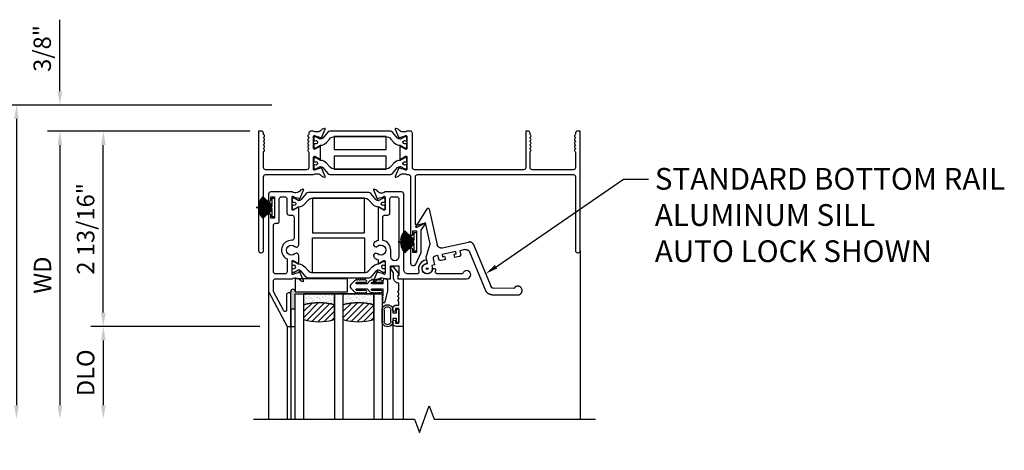
# Model space of a CAD drawing. Units: inches. Extents: x 0 to 166, y 0 to 105.
# Drawn here: x 55 to 69, y 94 to 100 of the extents above; entities that cross this region are included whole.
import ezdxf
from ezdxf import colors
from ezdxf.entities.mleader import LeaderData, LeaderLine
from ezdxf.math import Vec2, Vec3

# ---------------------------------------------------------------- set-up
doc = ezdxf.new("R2010")
doc.units = ezdxf.units.IN
doc.header["$MEASUREMENT"] = 0
doc.layers.get('0').update_dxf_attribs({"color": 4})
doc.layers.add('DIME', color=2, linetype='Continuous')
doc.layers.add('TEXT', color=3, linetype='Continuous')
doc.styles.get("Standard").update_dxf_attribs({"font": 'arial.ttf'})
doc.dimstyles.new('EXT_ON-OFF', dxfattribs={"dimscale": 2, "dimtxt": 0.125, "dimasz": 0.1, "dimexe": 0.09, "dimexo": 0.0625, "dimgap": 0.0625, "dimtad": 1, "dimdec": 5, "dimzin": 0, "dimdsep": 46, "dimlunit": 5, "dimtxsty": 'Standard', "dimcen": 0, "dimse2": 1, "dimclrd": 256, "dimadec": 0, "dimazin": 0, "dimtfac": 1, "dimtdec": 5, "dimtofl": 0, "dimtmove": 0, "dimatfit": 0, "dimfxl": 0, "dimfrac": 2, "dimtolj": 1, "dimtzin": 0, "dimarcsym": 0})
doc.dimstyles.new('EXT_ON-ON', dxfattribs={"dimscale": 2, "dimtxt": 0.125, "dimasz": 0.1, "dimexe": 0.09, "dimexo": 0.0625, "dimgap": 0.0625, "dimtad": 1, "dimdec": 5, "dimzin": 0, "dimdsep": 46, "dimlunit": 5, "dimtxsty": 'Standard', "dimcen": 0, "dimclrd": 256, "dimadec": 0, "dimazin": 0, "dimtfac": 1, "dimtdec": 5, "dimtofl": 0, "dimtmove": 0, "dimatfit": 0, "dimfxl": 0, "dimfrac": 2, "dimtolj": 1, "dimtzin": 0, "dimarcsym": 0})

# ---------------------------------------------------------------- blocks, each defined once
blk = doc.blocks.new('20-7190')
for p, q in [((-0.053, -0.057), (-0.158, -0.168)), ((-0.157, -0.169), (-0.053, -0.059)), ((-0.052, -0.059), (-0.154, -0.172)), ((-0.153, -0.173), (-0.051, -0.059)), ((-0.05, -0.059), (-0.149, -0.176)), ((-0.148, -0.177), (-0.048, -0.059)), ((-0.144, -0.181), (-0.046, -0.059)), ((-0.047, -0.059), (-0.144, -0.18)), ((-0.045, -0.059), (-0.14, -0.184)), ((-0.139, -0.184), (-0.044, -0.059)), ((-0.023, -0.032), (-0.135, -0.187)), ((-0.134, -0.188), (-0.022, -0.032)), ((-0.022, -0.032), (-0.13, -0.191)), ((-0.129, -0.191), (-0.021, -0.033)), ((-0.021, -0.033), (-0.125, -0.194)), ((-0.124, -0.195), (-0.02, -0.034)), ((-0.02, -0.034), (-0.12, -0.197)), ((-0.119, -0.198), (-0.02, -0.034)), ((-0.02, -0.034), (-0.115, -0.2)), ((-0.114, -0.201), (-0.019, -0.035)), ((-0.019, -0.035), (-0.11, -0.203)), ((-0.109, -0.204), (-0.018, -0.035)), ((-0.018, -0.035), (-0.104, -0.206)), ((-0.103, -0.206), (-0.017, -0.035)), ((-0.017, -0.035), (-0.099, -0.209)), ((-0.098, -0.209), (-0.016, -0.036)), ((-0.016, -0.036), (-0.094, -0.211)), ((-0.093, -0.212), (-0.015, -0.036)), ((-0.015, -0.036), (-0.088, -0.213)), ((-0.087, -0.214), (-0.014, -0.037)), ((-0.014, -0.037), (-0.082, -0.216)), ((-0.082, -0.216), (-0.013, -0.037)), ((-0.013, -0.037), (-0.077, -0.218)), ((-0.076, -0.218), (-0.012, -0.037)), ((-0.012, -0.037), (-0.071, -0.22)), ((-0.07, -0.22), (-0.011, -0.038)), ((-0.011, -0.038), (-0.065, -0.221)), ((-0.064, -0.222), (-0.01, -0.038)), ((-0.01, -0.038), (-0.06, -0.223)), ((-0.059, -0.223), (-0.009, -0.038)), ((-0.009, -0.038), (-0.054, -0.225)), ((-0.053, -0.225), (-0.008, -0.038)), ((-0.053, -0.059), (-0.053, -0.059)), ((-0.052, -0.059), (-0.053, -0.059)), ((-0.05, -0.059), (-0.051, -0.059)), ((-0.008, -0.038), (-0.048, -0.226)), ((-0.047, -0.059), (-0.048, -0.059)), ((-0.047, -0.226), (-0.007, -0.039)), ((-0.045, -0.059), (-0.046, -0.059)), ((-0.043, -0.059), (-0.044, -0.059)), ((-0.043, -0.031), (-0.043, -0.047)), ((-0.024, -0.031), (-0.043, -0.057)), ((-0.043, -0.056), (-0.024, -0.031)), ((-0.025, -0.031), (-0.043, -0.054)), ((-0.026, -0.031), (-0.043, -0.052)), ((-0.043, -0.053), (-0.025, -0.031)), ((-0.027, -0.031), (-0.043, -0.049)), ((-0.043, -0.05), (-0.026, -0.031)), ((-0.029, -0.031), (-0.043, -0.031)), ((-0.029, -0.031), (-0.043, -0.047)), ((-0.043, -0.048), (-0.028, -0.031)), ((-0.043, -0.059), (-0.023, -0.032)), ((-0.043, -0.048), (-0.043, -0.049)), ((-0.043, -0.05), (-0.043, -0.052)), ((-0.043, -0.053), (-0.043, -0.054)), ((-0.043, -0.056), (-0.043, -0.057)), ((-0.043, -0.059), (-0.043, -0.059)), ((-0.007, -0.039), (-0.042, -0.227)), ((-0.041, -0.227), (-0.006, -0.039)), ((-0.006, -0.039), (-0.036, -0.228)), ((-0.035, -0.228), (-0.005, -0.039)), ((-0.005, -0.039), (-0.03, -0.229)), ((-0.029, -0.229), (-0.004, -0.039)), ((-0.027, -0.031), (-0.028, -0.031)), ((-0.026, -0.031), (-0.026, -0.031)), ((-0.025, -0.031), (-0.025, -0.031)), ((-0.004, -0.039), (-0.024, -0.23)), ((-0.023, -0.23), (-0.003, -0.039)), ((-0.003, -0.039), (-0.018, -0.23)), ((-0.017, -0.23), (-0.002, -0.039)), ((-0.002, -0.039), (-0.012, -0.231)), ((-0.011, -0.231), (-0.001, -0.039)), ((-0.001, -0.039), (-0.006, -0.231)), ((-0.005, -0.231), (0, -0.039)), ((0, -0.039), (0, -0.261)), ((0, -0.231), (0, -0.039)), ((0, -0.039), (0.005, -0.231)), ((0.006, -0.231), (0.001, -0.039)), ((0.001, -0.039), (0.011, -0.231)), ((0.012, -0.231), (0.002, -0.039)), ((0.002, -0.039), (0.017, -0.23)), ((0.018, -0.23), (0.003, -0.039)), ((0.003, -0.039), (0.023, -0.23)), ((0.024, -0.23), (0.004, -0.039)), ((0.004, -0.039), (0.029, -0.229)), ((0.03, -0.229), (0.005, -0.039)), ((0.005, -0.039), (0.035, -0.228)), ((0.036, -0.228), (0.006, -0.039)), ((0.006, -0.039), (0.041, -0.227)), ((0.042, -0.227), (0.007, -0.039)), ((0.007, -0.039), (0.047, -0.226)), ((0.048, -0.226), (0.008, -0.038)), ((0.008, -0.038), (0.053, -0.225)), ((0.054, -0.225), (0.009, -0.038)), ((0.009, -0.038), (0.059, -0.223)), ((0.06, -0.223), (0.01, -0.038)), ((0.01, -0.038), (0.064, -0.222)), ((0.065, -0.221), (0.011, -0.038)), ((0.011, -0.038), (0.07, -0.22)), ((0.071, -0.22), (0.012, -0.037)), ((0.012, -0.037), (0.076, -0.218)), ((0.077, -0.218), (0.013, -0.037)), ((0.013, -0.037), (0.082, -0.216)), ((0.082, -0.216), (0.014, -0.037)), ((0.014, -0.037), (0.087, -0.214)), ((0.088, -0.213), (0.015, -0.036)), ((0.015, -0.036), (0.093, -0.212)), ((0.094, -0.211), (0.016, -0.036)), ((0.016, -0.036), (0.098, -0.209)), ((0.099, -0.209), (0.017, -0.035)), ((0.017, -0.035), (0.103, -0.206)), ((0.104, -0.206), (0.018, -0.035)), ((0.018, -0.035), (0.109, -0.204)), ((0.11, -0.203), (0.019, -0.035)), ((0.019, -0.035), (0.114, -0.201)), ((0.115, -0.2), (0.02, -0.034)), ((0.02, -0.034), (0.119, -0.198)), ((0.12, -0.197), (0.02, -0.034)), ((0.02, -0.034), (0.124, -0.195)), ((0.125, -0.194), (0.021, -0.033)), ((0.021, -0.033), (0.129, -0.191)), ((0.13, -0.191), (0.022, -0.032)), ((0.022, -0.032), (0.134, -0.188)), ((0.135, -0.187), (0.023, -0.032)), ((0.023, -0.032), (0.043, -0.058)), ((0.043, -0.056), (0.024, -0.031)), ((0.024, -0.031), (0.043, -0.055)), ((0.043, -0.053), (0.025, -0.031)), ((0.025, -0.031), (0.025, -0.031)), ((0.025, -0.031), (0.043, -0.052)), ((0.043, -0.05), (0.026, -0.031)), ((0.026, -0.031), (0.026, -0.031)), ((0.026, -0.031), (0.043, -0.049)), ((0.043, -0.048), (0.027, -0.031)), ((0.028, -0.031), (0.027, -0.031)), ((0.028, -0.031), (0.043, -0.047)), ((0.043, -0.031), (0.029, -0.031)), ((0.043, -0.045), (0.029, -0.031)), ((0.043, -0.031), (0.043, -0.045)), ((0.043, -0.047), (0.043, -0.048)), ((0.043, -0.049), (0.043, -0.05)), ((0.043, -0.052), (0.043, -0.053)), ((0.043, -0.055), (0.043, -0.056)), ((0.043, -0.058), (0.043, -0.059)), ((0.043, -0.059), (0.044, -0.059)), ((0.044, -0.059), (0.139, -0.184)), ((0.045, -0.059), (0.046, -0.059)), ((0.14, -0.184), (0.045, -0.059)), ((0.046, -0.059), (0.144, -0.181)), ((0.047, -0.059), (0.048, -0.059)), ((0.144, -0.18), (0.047, -0.059)), ((0.048, -0.059), (0.148, -0.177)), ((0.05, -0.059), (0.051, -0.059)), ((0.149, -0.176), (0.05, -0.059)), ((0.051, -0.059), (0.153, -0.173)), ((0.052, -0.059), (0.053, -0.059)), ((0.154, -0.172), (0.052, -0.059)), ((0.158, -0.168), (0.053, -0.056)), ((0.053, -0.059), (0.053, -0.058)), ((0.053, -0.058), (0.157, -0.169)), ((-0.158, -0.168), (-0.157, -0.169)), ((-0.154, -0.172), (-0.153, -0.173)), ((-0.149, -0.176), (-0.148, -0.177)), ((-0.144, -0.18), (-0.144, -0.181)), ((-0.14, -0.184), (-0.139, -0.184)), ((-0.135, -0.187), (-0.134, -0.188)), ((-0.13, -0.191), (-0.129, -0.191)), ((-0.125, -0.194), (-0.124, -0.195)), ((-0.12, -0.197), (-0.119, -0.198)), ((-0.115, -0.2), (-0.114, -0.201)), ((-0.11, -0.203), (-0.109, -0.204)), ((-0.104, -0.206), (-0.103, -0.206)), ((-0.099, -0.209), (-0.098, -0.209)), ((-0.094, -0.211), (-0.093, -0.212)), ((-0.088, -0.213), (-0.087, -0.214)), ((-0.082, -0.216), (-0.082, -0.216)), ((-0.077, -0.218), (-0.076, -0.218)), ((-0.071, -0.22), (-0.07, -0.22)), ((-0.065, -0.221), (-0.064, -0.222)), ((-0.06, -0.223), (-0.059, -0.223)), ((-0.054, -0.225), (-0.053, -0.225)), ((-0.048, -0.226), (-0.047, -0.226)), ((-0.042, -0.227), (-0.041, -0.227)), ((-0.036, -0.228), (-0.035, -0.228)), ((-0.03, -0.229), (-0.029, -0.229)), ((-0.024, -0.23), (-0.023, -0.23)), ((-0.018, -0.23), (-0.017, -0.23)), ((-0.012, -0.231), (-0.011, -0.231)), ((-0.006, -0.231), (-0.005, -0.231)), ((0, -0.261), (0, -0.231)), ((0, -0.261), (0, -0.261)), ((0.005, -0.231), (0.006, -0.231)), ((0.011, -0.231), (0.012, -0.231)), ((0.017, -0.23), (0.018, -0.23)), ((0.023, -0.23), (0.024, -0.23)), ((0.029, -0.229), (0.03, -0.229)), ((0.035, -0.228), (0.036, -0.228)), ((0.041, -0.227), (0.042, -0.227)), ((0.047, -0.226), (0.048, -0.226)), ((0.053, -0.225), (0.054, -0.225)), ((0.059, -0.223), (0.06, -0.223)), ((0.064, -0.222), (0.065, -0.221)), ((0.07, -0.22), (0.071, -0.22)), ((0.076, -0.218), (0.077, -0.218)), ((0.082, -0.216), (0.082, -0.216)), ((0.087, -0.214), (0.088, -0.213)), ((0.093, -0.212), (0.094, -0.211)), ((0.098, -0.209), (0.099, -0.209)), ((0.103, -0.206), (0.104, -0.206)), ((0.109, -0.204), (0.11, -0.203)), ((0.114, -0.201), (0.115, -0.2)), ((0.119, -0.198), (0.12, -0.197)), ((0.124, -0.195), (0.125, -0.194)), ((0.129, -0.191), (0.13, -0.191)), ((0.134, -0.188), (0.135, -0.187)), ((0.139, -0.184), (0.14, -0.184)), ((0.144, -0.181), (0.144, -0.18)), ((0.148, -0.177), (0.149, -0.176)), ((0.153, -0.173), (0.154, -0.172)), ((0.157, -0.169), (0.158, -0.168))]:
    blk.add_line(p, q)
blk.add_lwpolyline([(-0.053, -0.057), (-0.053, -0.031), (-0.135, -0.031), (-0.135, -0.001), (0.135, -0.001), (0.135, -0.031), (0.053, -0.031), (0.053, -0.056)])
blk = doc.blocks.new('IF-1489')
for points in [[(0.035, 1.362), (0.085, 1.362), (0.085, 1.052), (0.035, 1.052), (0.035, 1.099, 1), (0, 1.099), (0, 0), (0.269, -0.506), (0.319, -0.506), (0.319, -0.022), (0.288, -0.022, 0.414214), (0.257, -0.053), (0.257, -0.271, -0.781286), (0.219, -0.28), (0.07, 0), (0.07, 0.151, -0.414214), (0.101, 0.182), (0.338, 0.182, -0.149664), (0.377, 0.194), (0.395, 0.194, -0.22001), (0.448, 0.169), (0.458, 0.158, 0.133787), (0.463, 0.154), (0.495, 0.143, 0.649042), (0.505, 0.154), (0.452, 0.28, 0.970592), (0.437, 0.274), (0.438, 0.273), (0.36, 0.25, -0.796432), (0.338, 0.256), (0.338, 0.433, -0.57735), (0.356, 0.444), (0.421, 0.406, 1.029594), (0.437, 0.406), (0.437, 0.514, 0.649797), (0.378, 0.54, -2.249351), (0.378, 0.647, 0.649797), (0.437, 0.673), (0.437, 1.207, 1.029594), (0.421, 1.207), (0.356, 1.169, -0.57735), (0.338, 1.18), (0.338, 1.358, -0.796432), (0.36, 1.363), (0.438, 1.341), (0.437, 1.339, 0.970592), (0.452, 1.333), (0.505, 1.459, 0.649042), (0.495, 1.47), (0.463, 1.459, 0.133787), (0.458, 1.455), (0.448, 1.444, -0.22001), (0.395, 1.42), (0.377, 1.42, -0.149664), (0.338, 1.432), (0.031, 1.432, 0.414214), (0, 1.401), (0, 1.314, 1), (0.035, 1.314)], [(1.664, 1.182, 0.414214), (1.676, 1.194), (1.676, 1.229, 0.414214), (1.664, 1.241), (1.66, 1.241, -1.809097), (1.66, 1.283), (1.664, 1.283, 0.414214), (1.676, 1.295), (1.676, 1.33, 0.414214), (1.664, 1.342), (1.647, 1.342), (1.586, 1.306, -0.130137), (1.582, 1.305, -0.223259), (1.545, 1.322), (1.473, 1.408, 0.221695), (1.443, 1.422), (0.571, 1.422, 0.221695), (0.541, 1.408), (0.469, 1.322, -0.223259), (0.432, 1.305, -0.130137), (0.428, 1.306), (0.367, 1.342), (0.35, 1.342, 0.414214), (0.338, 1.33), (0.338, 1.295, 0.414214), (0.35, 1.283), (0.354, 1.283, -1.809097), (0.354, 1.241), (0.35, 1.241, 0.414214), (0.338, 1.229), (0.338, 1.194, 0.414214), (0.35, 1.182), (0.367, 1.182), (0.428, 1.218, -0.133767), (0.432, 1.219, 0.223876), (0.524, 1.261), (0.564, 1.309, -0.221695), (0.639, 1.344), (1.375, 1.344, -0.221695), (1.45, 1.309), (1.49, 1.261, 0.223876), (1.582, 1.219, -0.133767), (1.586, 1.218), (1.647, 1.182)], [(0.155, 1.331, -0.414214), (0.186, 1.362), (0.234, 1.362, -0.414214), (0.265, 1.331), (0.265, 1.129, 0.414214), (0.296, 1.098), (0.336, 1.098, -0.414214), (0.367, 1.067), (0.367, 0.767, -0.423952), (0.335, 0.736, 0.804041), (0.266, 0.467), (0.266, 0.283, -0.414214), (0.235, 0.252), (0.101, 0.252, -0.414214), (0.07, 0.283), (0.07, 0.951, -0.414214), (0.101, 0.982), (0.124, 0.982, 0.414214), (0.155, 1.013)], [(1.875, 0.5, -1), (1.759, 0.5), (1.759, 0.594, 0.355584), (1.644, 0.734), (1.644, 1.067, -0.414214), (1.675, 1.098), (1.715, 1.098, 0.414214), (1.746, 1.129), (1.746, 1.331, -0.414214), (1.777, 1.362), (1.844, 1.362, -0.414214), (1.875, 1.331)], [(0.338, 0.319, -0.414214), (0.35, 0.331), (0.354, 0.331, 1.809097), (0.354, 0.372), (0.35, 0.372, -0.414214), (0.338, 0.384), (0.338, 0.419, -0.414214), (0.35, 0.431), (0.367, 0.431), (0.428, 0.396, 0.133767), (0.432, 0.395, -0.223876), (0.524, 0.352), (0.564, 0.305, 0.221695), (0.639, 0.27), (1.375, 0.27, 0.221695), (1.45, 0.305), (1.49, 0.352, -0.223876), (1.582, 0.395, 0.133767), (1.586, 0.396), (1.647, 0.431), (1.664, 0.431, -0.414214), (1.676, 0.419), (1.676, 0.384, -0.414214), (1.664, 0.372), (1.66, 0.372, 1.809097), (1.66, 0.331), (1.664, 0.331, -0.414214), (1.676, 0.319), (1.676, 0.284, -0.414214), (1.664, 0.272), (1.647, 0.272), (1.586, 0.307, 0.130137), (1.582, 0.308, 0.223259), (1.545, 0.291), (1.473, 0.205, -0.221695), (1.443, 0.191), (0.571, 0.191, -0.221695), (0.541, 0.205), (0.469, 0.291, 0.223259), (0.432, 0.308, 0.130137), (0.428, 0.307), (0.367, 0.272), (0.35, 0.272, -0.414214), (0.338, 0.284)]]:
    blk.add_lwpolyline(points, format="xyb", close=True)
blk.add_lwpolyline([(1.593, 0.406), (1.658, 0.444, -0.578514), (1.676, 0.434), (1.676, 0.256, -0.796432), (1.654, 0.251), (1.576, 0.273), (1.577, 0.274, 0.970592), (1.562, 0.28), (1.509, 0.154, 0.649042), (1.519, 0.143), (1.551, 0.155, 0.133787), (1.557, 0.158), (1.566, 0.169, -0.22001), (1.619, 0.194), (1.637, 0.194, -0.149664), (1.676, 0.182), (1.756, 0.182), (1.756, 0.37), (1.875, 0.37), (1.875, 0.235, -0.414214), (1.867, 0.227, 0.414214), (1.859, 0.219), (1.859, 0.182), (2.849, 0.182, 2.131478), (2.791, 0.252), (2.433, 0.252, -0.50652), (2.403, 0.292, 0.036157), (2.407, 0.31, 0.454742), (2.392, 0.327), (2.372, 0.327, 0.365977), (2.357, 0.314, -1.937711), (2.271, 0.401, 0.365977), (2.283, 0.416), (2.283, 0.436, 0.454691), (2.266, 0.451, 0.463148), (2.164, 0.29, -0.482729), (2.134, 0.252), (2.007, 0.252, -0.414214), (1.945, 0.314), (1.945, 1.401, 0.414214), (1.914, 1.432), (1.676, 1.432, -0.19091), (1.628, 1.413), (1.625, 1.413, -0.22001), (1.572, 1.438), (1.557, 1.456, 0.133787), (1.551, 1.459), (1.519, 1.47, 0.649042), (1.509, 1.46), (1.562, 1.334, 0.970592), (1.577, 1.34), (1.576, 1.341), (1.654, 1.363, -0.796432), (1.676, 1.358), (1.676, 1.18, -0.57735), (1.658, 1.17), (1.593, 1.207, 1.029594), (1.577, 1.208), (1.577, 0.732, 0.1135), (1.521, 0.702, 1), (1.567, 0.649, -2.203513), (1.567, 0.539, 1), (1.521, 0.486, 0.1135), (1.577, 0.455), (1.577, 0.406, 1.0294), (1.593, 0.406)], format="xyb")
at = {"rotation": 270}
blk.add_blockref('20-7190', (0.085, 1.207), dxfattribs=at)
blk = doc.blocks.new('IF-1382')
blk.add_lwpolyline([(0.07, -0.043), (0.07, -0.031, 0.414214), (0.039, 0), (0, 0), (0, -1.719, 0.414214), (0.031, -1.75), (0.039, -1.75, 0.414214), (0.07, -1.719), (0.07, -0.656, -0.414214), (0.101, -0.625), (0.791, -0.625, -0.149481), (0.83, -0.613), (0.848, -0.613, -0.22001), (0.902, -0.638), (0.911, -0.649, 0.133787), (0.916, -0.652), (0.948, -0.664, 0.649042), (0.958, -0.653), (0.906, -0.527, 0.970592), (0.891, -0.533), (0.891, -0.534), (0.814, -0.556, -0.796432), (0.791, -0.551), (0.791, -0.373, -0.57735), (0.809, -0.363), (0.874, -0.4, 1.023356), (0.89, -0.401), (0.89, -0.224, 1.029594), (0.874, -0.225), (0.809, -0.262, -0.57735), (0.791, -0.252), (0.791, -0.074, -0.796432), (0.814, -0.069), (0.891, -0.091), (0.891, -0.092, 0.970592), (0.906, -0.098), (0.958, 0.028, 0.649042), (0.948, 0.039), (0.916, 0.027, 0.133787), (0.911, 0.024), (0.902, 0.013, -0.22001), (0.848, -0.012), (0.83, -0.012, -0.149664), (0.791, 0), (0.752, 0, 0.414214), (0.721, -0.031), (0.721, -0.044, -0.26998), (0.714, -0.057, 0.607875), (0.715, -0.084, -0.551327), (0.714, -0.109, 0.57735), (0.714, -0.135, -0.57735), (0.714, -0.161, 0.57735), (0.714, -0.187, -0.57735), (0.714, -0.213, 0.57735), (0.714, -0.239, -0.57735), (0.714, -0.265, 0.578614), (0.714, -0.291, -0.268965), (0.721, -0.304), (0.721, -0.524, -0.414214), (0.69, -0.555), (0.101, -0.555, -0.414214), (0.07, -0.524), (0.07, -0.303, -0.267949), (0.078, -0.29, 0.57735), (0.078, -0.264, -0.57735), (0.078, -0.238, 0.57735), (0.078, -0.212, -0.57735), (0.078, -0.186, 0.57735), (0.078, -0.16, -0.57735), (0.078, -0.134, 0.577349), (0.078, -0.108, -0.577348), (0.078, -0.082, 0.577351), (0.078, -0.056, -0.267951), (0.07, -0.043)], format="xyb")
for points in [[(2.119, -0.24, 0.414214), (2.131, -0.228), (2.131, -0.193, 0.414214), (2.119, -0.181), (2.114, -0.181, -1.809097), (2.114, -0.14), (2.119, -0.14, 0.414214), (2.131, -0.128), (2.131, -0.093, 0.414214), (2.119, -0.081), (2.101, -0.081), (2.04, -0.116, -0.130137), (2.036, -0.117, -0.223259), (2, -0.1), (1.927, -0.014, 0.221695), (1.897, 0), (1.026, 0, 0.221695), (0.996, -0.014), (0.923, -0.1, -0.223259), (0.887, -0.117, -0.130137), (0.883, -0.116), (0.822, -0.081), (0.804, -0.081, 0.414214), (0.792, -0.093), (0.792, -0.128, 0.414214), (0.804, -0.14), (0.809, -0.14, -1.809097), (0.809, -0.181), (0.804, -0.181, 0.414214), (0.792, -0.193), (0.792, -0.228, 0.414214), (0.804, -0.24), (0.822, -0.24), (0.883, -0.205, -0.133767), (0.887, -0.204, 0.223876), (0.978, -0.162), (1.018, -0.114, -0.221695), (1.093, -0.079), (1.829, -0.079, -0.221695), (1.904, -0.114), (1.944, -0.162, 0.223876), (2.036, -0.204, -0.133767), (2.04, -0.205), (2.101, -0.24)], [(2.021, 0.013), (2.012, 0.024, 0.133787), (2.007, 0.027), (1.974, 0.039, 0.649042), (1.964, 0.028), (2.017, -0.098, 0.970592), (2.032, -0.092), (2.032, -0.091), (2.109, -0.069, -0.796432), (2.132, -0.074), (2.132, -0.252, -0.57735), (2.114, -0.262), (2.049, -0.225, 1.029594), (2.033, -0.224), (2.033, -0.401, 1.029594), (2.049, -0.4), (2.114, -0.363, -0.57735), (2.132, -0.373), (2.132, -0.551, -0.796432), (2.109, -0.556), (2.032, -0.534), (2.032, -0.533, 0.970592), (2.017, -0.527), (1.964, -0.653, 0.649042), (1.974, -0.664), (2.007, -0.652, 0.133787), (2.012, -0.649), (2.021, -0.638, -0.22001), (2.075, -0.613), (2.093, -0.613, -0.149481), (2.132, -0.625), (2.154, -0.625, -0.414214), (2.185, -0.656), (2.185, -1.485, 1), (2.22, -1.485), (2.22, -1.437), (2.27, -1.437), (2.27, -1.747), (2.22, -1.747), (2.22, -1.7, 0.949345), (2.185, -1.698), (2.185, -1.901, 0.414214), (2.216, -1.932), (2.235, -1.932, 0.292694), (2.263, -1.914), (2.34, -1.747), (2.34, -1.424), (2.388, -1.355, 0.698959), (2.372, -1.332), (2.294, -1.353, -0.492104), (2.255, -1.323), (2.255, -0.656, -0.414214), (2.286, -0.625), (4.526, -0.625, -0.414214), (4.557, -0.656), (4.557, -1.719, 0.414214), (4.588, -1.75), (4.596, -1.75, 0.414214), (4.627, -1.719), (4.627, 0), (4.588, 0, 0.414214), (4.557, -0.031), (4.557, -0.044, -0.267954), (4.55, -0.057, 0.550276), (4.549, -0.083, -0.269497), (4.557, -0.095), (4.557, -0.097, -0.249176), (4.55, -0.109, 0.578466), (4.55, -0.135, -0.256218), (4.557, -0.147), (4.557, -0.149, -0.25666), (4.55, -0.161, 0.577629), (4.55, -0.187, -0.262068), (4.557, -0.2), (4.557, -0.2, -0.26218), (4.55, -0.213, 0.579359), (4.55, -0.239, -0.247556), (4.557, -0.251), (4.557, -0.253, -0.246058), (4.55, -0.265, 0.574823), (4.55, -0.291, -0.26693), (4.557, -0.304), (4.557, -0.524, -0.414214), (4.526, -0.555), (3.937, -0.555, -0.414214), (3.906, -0.524), (3.906, -0.303, -0.249321), (3.913, -0.29, 0.57735), (3.913, -0.264, -0.57735), (3.913, -0.238, 0.57735), (3.913, -0.212, -0.57735), (3.913, -0.186, 0.577351), (3.913, -0.16, -0.577351), (3.913, -0.134, 0.577351), (3.913, -0.108, -0.577348), (3.913, -0.082, 0.577349), (3.913, -0.056, -0.25047), (3.906, -0.043), (3.906, -0.031, 0.414214), (3.875, 0), (3.844, 0), (3.844, -0.524, -0.414214), (3.813, -0.555), (2.243, -0.555, -0.414214), (2.212, -0.524), (2.212, -0.031, 0.414214), (2.181, 0), (2.132, 0, -0.149664), (2.092, -0.012), (2.075, -0.012, -0.22001)], [(2.131, -0.532), (2.131, -0.497, 0.414214), (2.119, -0.485), (2.114, -0.485, -1.809097), (2.114, -0.444), (2.119, -0.444, 0.414214), (2.131, -0.432), (2.131, -0.397, 0.414214), (2.119, -0.385), (2.101, -0.385), (2.04, -0.42, -0.133767), (2.036, -0.421, 0.223876), (1.944, -0.463), (1.904, -0.511, -0.221695), (1.829, -0.546), (1.093, -0.546, -0.221695), (1.018, -0.511), (0.978, -0.463, 0.223876), (0.887, -0.421, -0.133767), (0.883, -0.42), (0.822, -0.385), (0.804, -0.385, 0.414214), (0.792, -0.397), (0.792, -0.432, 0.414214), (0.804, -0.444), (0.809, -0.444, -1.809097), (0.809, -0.485), (0.804, -0.485, 0.414214), (0.792, -0.497), (0.792, -0.532, 0.414214), (0.804, -0.544), (0.822, -0.544), (0.883, -0.509, -0.130137), (0.887, -0.508, -0.223259), (0.923, -0.525), (0.996, -0.611, 0.221695), (1.026, -0.625), (1.897, -0.625, 0.221695), (1.927, -0.611), (2, -0.525, -0.223259), (2.036, -0.508, -0.130137), (2.04, -0.509), (2.101, -0.544), (2.119, -0.544, 0.414214)]]:
    blk.add_lwpolyline(points, format="xyb", close=True)
at = {"rotation": 270}
blk.add_blockref('20-7190', (2.27, -1.592), dxfattribs=at)
blk = doc.blocks.new('50-1092')
at = {"linetype": 'Continuous'}
for p, q in [((-0.162, 0.606), (0, 0.862)), ((-0.024, 0.658), (-0.149, 0.592)), ((0.043, 0.36), (-0.024, 0.658)), ((-0.017, 0.167), (0.043, 0.36)), ((0.216, 0.298), (0.594, 0.383)), ((0.666, 0.346), (0.92, -0.263)), ((0.004, 0.075), (-0.017, 0.167)), ((0.154, 0.188), (0.108, 0.178)), ((0.164, 0.14), (0.154, 0.188)), ((0.539, 0.275), (0.47, 0.259)), ((0.47, 0.259), (0.48, 0.211)), ((0.842, -0.317), (0.61, 0.238)), ((-0.016, 0.071), (0.004, 0.075)), ((0.103, 0.056), (0.064, 0.047)), ((0.064, 0.047), (0.071, 0.016)), ((0.084, 0.141), (0.103, 0.056)), ((1.248, -0.284), (0.948, -0.282)), ((0.927, -0.375), (1.302, -0.377))]:
    blk.add_line(p, q, dxfattribs=at)
for points in [[(0.027, 0.857), (0.142, 0.345)], [(0.457, 0.174), (0.397, 0.161), (0.386, 0.21), (0.416, 0.216), (0.409, 0.246), (0.214, 0.202), (0.221, 0.172), (0.25, 0.179), (0.261, 0.13), (0.201, 0.117)]]:
    blk.add_lwpolyline(points, dxfattribs=at)
blk.add_circle((0, 0), 0.0128, dxfattribs=at)
for points, weights in [([(0.027, 0.857), (0.024, 0.872), (0.008, 0.875), (0, 0.862)], [1, 0.588455621577, 0.588455621577, 1]), ([(-0.149, 0.592), (-0.16, 0.586), (-0.169, 0.595), (-0.162, 0.606)], [1, 0.505698525496, 0.505698525496, 1]), ([(0.216, 0.298), (0.181, 0.29), (0.15, 0.31), (0.142, 0.345)], [1, 0.804737854124, 0.804737854124, 1]), ([(0.666, 0.346), (0.653, 0.375), (0.625, 0.39), (0.594, 0.383)], [1, 0.844029628746, 0.844029628746, 1]), ([(0.108, 0.178), (0.09, 0.174), (0.08, 0.159), (0.084, 0.141)], [1, 0.804737854124, 0.804737854124, 1]), ([(0.48, 0.211), (0.484, 0.194), (0.475, 0.178), (0.457, 0.174)], [1, 0.804737854124, 0.804737854124, 1]), ([(0.539, 0.275), (0.57, 0.282), (0.598, 0.267), (0.61, 0.238)], [1, 0.844029628746, 0.844029628746, 1]), ([(0.201, 0.117), (0.184, 0.113), (0.168, 0.123), (0.164, 0.14)], [1, 0.804737854124, 0.804737854124, 1]), ([(0.948, -0.282), (0.935, -0.282), (0.925, -0.275), (0.92, -0.263)], [1, 0.889257214711, 0.889257214711, 1]), ([(0.927, -0.375), (0.889, -0.374), (0.857, -0.353), (0.842, -0.317)], [1, 0.889257214711, 0.889257214711, 1])]:
    blk.add_rational_spline(points, weights, degree=3, dxfattribs=at)
for points, weights in [([(0.071, 0.016), (0.087, -0.058), (0.025, -0.102), (-0.039, -0.061), (-0.103, -0.021), (-0.09, 0.054), (-0.016, 0.071)], [1, 0.588455621577, 0.588455621577, 1, 0.588455621577, 0.588455621577, 1]), ([(1.302, -0.377), (1.356, -0.377), (1.384, -0.33), (1.356, -0.283), (1.329, -0.236), (1.275, -0.236), (1.248, -0.284)], [1, 0.6646725601, 0.6646725601, 1, 0.6646725601, 0.6646725601, 1])]:
    blk.add_rational_spline(points, weights, degree=3, knots=[0, 0, 0, 0, 0.5, 0.5, 0.5, 1, 1, 1, 1], dxfattribs=at)
blk = doc.blocks.new('*D44')
at = {"layer": 'DIME', "color": 0, "lineweight": -2}
blk.add_line((58.567, 98.188), (55.652, 98.188), dxfattribs=at)
at = {"layer": 'DIME', "lineweight": -2}
blk.add_line((55.832, 97.988), (55.832, 94.244), dxfattribs=at)
at = {"layer": 'DIME'}
for points in [[(55.799, 97.988), (55.866, 97.988), (55.832, 98.188)], [(55.799, 94.244), (55.866, 94.244), (55.832, 94.044)]]:
    blk.add_solid(points, dxfattribs=at)
at = {"layer": 'DIME', "color": 0, "insert": (55.582, 96.116), "char_height": 0.25, "attachment_point": 5, "rotation": 90}
blk.add_mtext('\\A1;WD', dxfattribs=at)
blk = doc.blocks.new('*D45')
at = {"layer": 'DIME', "color": 0, "lineweight": -2}
for p, q in [((58.567, 98.188), (56.277, 98.188)), ((58.709, 95.376), (56.277, 95.376))]:
    blk.add_line(p, q, dxfattribs=at)
at = {"layer": 'DIME', "lineweight": -2}
blk.add_line((56.457, 95.576), (56.457, 97.988), dxfattribs=at)
at = {"layer": 'DIME'}
for points in [[(56.424, 97.988), (56.491, 97.988), (56.457, 98.188)], [(56.424, 95.576), (56.491, 95.576), (56.457, 95.376)]]:
    blk.add_solid(points, dxfattribs=at)
at = {"layer": 'DIME', "color": 0, "insert": (56.203, 96.782), "char_height": 0.25, "attachment_point": 5, "rotation": 90}
blk.add_mtext('\\A1;2 13/16"', dxfattribs=at)
blk = doc.blocks.new('*D46')
at = {"layer": 'DIME', "color": 0, "lineweight": -2}
blk.add_line((58.709, 95.376), (56.277, 95.376), dxfattribs=at)
at = {"layer": 'DIME', "lineweight": -2}
blk.add_line((56.457, 95.176), (56.457, 94.244), dxfattribs=at)
at = {"layer": 'DIME'}
for points in [[(56.424, 95.176), (56.491, 95.176), (56.457, 95.376)], [(56.424, 94.244), (56.491, 94.244), (56.457, 94.044)]]:
    blk.add_solid(points, dxfattribs=at)
at = {"layer": 'DIME', "color": 0, "insert": (56.203, 94.71), "char_height": 0.25, "attachment_point": 5, "rotation": 90}
blk.add_mtext('\\A1;DLO', dxfattribs=at)
blk = doc.blocks.new('*D47')
at = {"layer": 'DIME', "lineweight": -2}
for p, q in [((55.832, 98.763), (55.832, 99.792)), ((55.832, 97.988), (55.832, 97.788))]:
    blk.add_line(p, q, dxfattribs=at)
at = {"layer": 'DIME', "color": 0, "lineweight": -2}
for p, q in [((58.883, 98.563), (55.652, 98.563)), ((58.567, 98.188), (55.652, 98.188))]:
    blk.add_line(p, q, dxfattribs=at)
at = {"layer": 'DIME'}
for points in [[(55.799, 98.763), (55.866, 98.763), (55.832, 98.563)], [(55.799, 97.988), (55.866, 97.988), (55.832, 98.188)]]:
    blk.add_solid(points, dxfattribs=at)
at = {"layer": 'DIME', "color": 0, "insert": (55.578, 99.378), "char_height": 0.25, "attachment_point": 5, "rotation": 90}
blk.add_mtext('\\A1;3/8"', dxfattribs=at)
blk = doc.blocks.new('*D48')
at = {"layer": 'DIME', "color": 0, "lineweight": -2}
blk.add_line((58.883, 98.563), (55.027, 98.563), dxfattribs=at)
at = {"layer": 'DIME', "lineweight": -2}
blk.add_line((55.207, 98.363), (55.207, 94.244), dxfattribs=at)
at = {"layer": 'DIME'}
for points in [[(55.174, 98.363), (55.241, 98.363), (55.207, 98.563)], [(55.174, 94.244), (55.241, 94.244), (55.207, 94.044)]]:
    blk.add_solid(points, dxfattribs=at)
at = {"layer": 'DIME', "color": 0, "insert": (54.953, 96.304), "char_height": 0.25, "attachment_point": 5, "rotation": 90}
blk.add_mtext('\\A1;OD', dxfattribs=at)
blk = doc.blocks.new('S-10878')
at = {"linetype": 'Continuous'}
blk.add_lwpolyline([(-0.174, 0.826, -0.972969), (-0.137, 0.854), (-0.062, 0.76, -0.629856), (-0.071, 0.741), (-0.075, 0.741), (-0.075, 0.688), (0, 0.688), (0, 0), (-0.097, 0, -0.414214), (-0.147, 0.05), (-0.147, 0.075, -1), (-0.112, 0.075), (-0.112, 0.05), (-0.062, 0.05), (-0.062, 0.26), (-0.112, 0.26), (-0.112, 0.235, -1), (-0.147, 0.235), (-0.147, 0.26, -0.414214), (-0.097, 0.31), (-0.062, 0.31), (-0.062, 0.36, -1), (-0.062, 0.39), (-0.062, 0.422, -1), (-0.062, 0.452), (-0.062, 0.484, -1), (-0.062, 0.514), (-0.062, 0.626), (-0.069, 0.626, -0.414214), (-0.137, 0.694), (-0.137, 0.774)], format="xyb", close=True, dxfattribs=at)
blk = doc.blocks.new('20-7051A')
at = {"linetype": 'Continuous'}
for p, q in [((-0.24, 0.081), (-0.24, -0.081)), ((-0.21, -0.081), (-0.21, 0.081)), ((-0.115, 0.081), (-0.115, -0.081)), ((-0.085, 0.04), (-0.085, 0.081)), ((-0.035, 0.04), (-0.085, 0.04)), ((0, 0.095), (-0.035, 0.095)), ((-0.035, 0.095), (-0.035, 0.04)), ((0, -0.095), (0, 0.095)), ((-0.085, -0.081), (-0.085, -0.04)), ((-0.085, -0.04), (-0.035, -0.04)), ((-0.035, -0.04), (-0.035, -0.095)), ((-0.035, -0.095), (0, -0.095))]:
    blk.add_line(p, q, dxfattribs=at)
for centre, radius, start, end in [((-0.163, 0.082), 0.0775, 358.9231, 181.0769), ((-0.163, 0.082), 0.0476, 358.2538, 181.7462), ((-0.163, -0.082), 0.0775, 178.9231, 1.0769), ((-0.163, -0.082), 0.0476, 178.2538, 1.7462)]:
    blk.add_arc(centre, radius, start, end, dxfattribs=at)
blk = doc.blocks.new('20-4285')
at = {"linetype": 'Continuous'}
blk.add_lwpolyline([(-0.531, 0.02, 0.414214), (-0.531, -0.031), (-0.48, -0.083, 0.138962), (-0.459, -0.095, 1.060038), (-0.439, -0.096), (-0.429, -0.096, 1), (-0.409, -0.096), (-0.399, -0.096, 1), (-0.379, -0.096), (-0.369, -0.096, 1), (-0.349, -0.096), (-0.339, -0.096, 1), (-0.319, -0.096, 1), (-0.319, -0.064), (-0.449, -0.064, -1), (-0.449, -0.042), (-0.298, -0.042), (-0.256, -0.083, 0.138962), (-0.236, -0.095, 1.060038), (-0.216, -0.096), (-0.206, -0.096, 1), (-0.186, -0.096), (-0.176, -0.096, 1), (-0.156, -0.096), (-0.146, -0.096, 1), (-0.126, -0.096), (-0.116, -0.096, 1), (-0.096, -0.096, 1), (-0.096, -0.064), (-0.226, -0.064, -1), (-0.226, -0.042), (-0.071, -0.042), (-0.071, -0.146, 1), (-0.071, -0.166), (-0.071, -0.176, 1), (-0.071, -0.196), (-0.071, -0.206, 1), (-0.071, -0.226, 0.887022), (-0.039, -0.23), (0, -0.068), (0, 0.068, 1), (-0.071, 0.068), (-0.071, 0.03), (-0.226, 0.03, -1), (-0.226, 0.052), (-0.096, 0.052, 1), (-0.096, 0.084, 1), (-0.116, 0.084), (-0.126, 0.084, 1), (-0.146, 0.084), (-0.156, 0.084, 1), (-0.176, 0.084), (-0.186, 0.084, 1), (-0.206, 0.084), (-0.216, 0.084, 1.060038), (-0.236, 0.083, 0.138962), (-0.256, 0.072), (-0.298, 0.03), (-0.449, 0.03, -1), (-0.449, 0.052), (-0.319, 0.052, 1), (-0.319, 0.084, 1), (-0.339, 0.084), (-0.349, 0.084, 1), (-0.369, 0.084), (-0.379, 0.084, 1), (-0.399, 0.084), (-0.409, 0.084, 1), (-0.429, 0.084), (-0.439, 0.084, 1.060038), (-0.459, 0.083, 0.138962), (-0.48, 0.072)], format="xyb", close=True, dxfattribs=at)

msp = doc.modelspace()

# ---------------------------------------------------------------- hatches: boundary and pattern name
h = msp.add_hatch(color=256)
edge = h.paths.add_edge_path()
edge.add_line((59.153084, 95.859631), (59.153084, 95.625631))
edge.add_line((59.153084, 95.625631), (59.218158, 95.625631))
edge.add_line((59.218158, 95.625631), (59.218158, 95.876359))
edge.add_line((59.218158, 95.876359), (59.218158, 95.880305))
edge.add_arc((59.185621, 95.879018), 0.032562, 2.264612, 177.735388)
edge.add_line((59.153084, 95.880305), (59.153084, 95.859631))
h = msp.add_hatch()
h.set_pattern_fill('AR-SAND', color=256, scale=0.03, style=0)
h.set_pattern_definition([(37.5, (29.9612, 64.094007), (-0.0018898, 0.057804713), [0, -0.0456, 0, -0.051, 0, -0.04875]), (7.5, (29.9612, 64.09401), (0.0530933, 0.08466438), [0, -0.0246, 0, -0.0411, 0, -0.01575]), (327.5, (29.9243, 64.094007), (0.093424256, 0.00016977), [0, -0.015, 0, -0.054, 0, -0.0705]), (317.5, (29.9243, 64.09401), (0.0901838, 0.02633027), [0, -0.0075, 0, -0.0354, 0, -0.0405])])
h.paths.add_polyline_path([(59.336158, 95.84532), (59.336158, 95.69032, -0.133928571), (59.784158, 95.69032), (59.784158, 95.84532)])
h = msp.add_hatch()
h.set_pattern_fill('AR-SAND', color=256, scale=0.03, style=0)
h.set_pattern_definition([(37.5, (30.5272, 64.094007), (-0.0018898, 0.057804713), [0, -0.0456, 0, -0.051, 0, -0.04875]), (7.5, (30.5272, 64.09401), (0.0530933, 0.08466438), [0, -0.0246, 0, -0.0411, 0, -0.01575]), (327.5, (30.4903, 64.094007), (0.093424256, 0.00016977), [0, -0.015, 0, -0.054, 0, -0.0705]), (317.5, (30.4903, 64.09401), (0.0901838, 0.02633027), [0, -0.0075, 0, -0.0354, 0, -0.0405])])
h.paths.add_polyline_path([(59.902158, 95.84532), (59.902158, 95.69032, -0.133928571), (60.350158, 95.69032), (60.350158, 95.84532)])
h = msp.add_hatch()
h.set_pattern_fill('ANSI31', color=256, scale=0.5, style=0)
h.set_pattern_definition([(45, (29.9612, 64.09401), (-0.04419417, 0.04419417), [])])
h.paths.add_polyline_path([(59.784158, 95.47532), (59.784158, 95.69032, 0.133928571), (59.336158, 95.69032), (59.336158, 95.47532, 0.133928571)])
h = msp.add_hatch()
h.set_pattern_fill('ANSI31', color=256, scale=0.5, style=0)
h.set_pattern_definition([(45, (30.5272, 64.09401), (-0.04419417, 0.04419417), [])])
h.paths.add_polyline_path([(60.350158, 95.47532), (60.350158, 95.69032, 0.133928571), (59.902158, 95.69032), (59.902158, 95.47532, 0.133928571)])

# ---------------------------------------------------------------- linework, layer by layer
for p, q in [((63.317721, 96.46944), (63.317721, 94.0437)), ((58.834084, 95.881546), (58.834084, 94.0437)), ((59.153084, 95.859631), (59.153084, 95.880305)), ((59.218158, 95.84532), (60.468158, 95.84532)), ((59.218158, 94.0437), (59.218158, 95.84532)), ((59.336158, 95.84532), (59.784158, 95.84532)), ((59.336158, 95.84532), (59.336158, 94.0437)), ((59.902158, 95.84532), (59.784158, 95.84532)), ((59.784158, 95.84532), (59.784158, 94.0437)), ((59.902158, 95.84532), (60.350158, 95.84532)), ((59.902158, 95.84532), (59.902158, 94.0437)), ((60.350158, 95.84532), (60.350158, 94.0437)), ((60.468158, 95.84532), (60.468158, 94.0437)), ((59.103084, 95.375631), (59.103084, 94.0437)), ((59.153084, 95.375631), (59.153084, 94.0437)), ((60.624214, 95.425891), (60.624214, 94.0437)), ((60.771213, 95.375891), (60.771213, 94.0437))]:
    msp.add_line(p, q)
for points in [[(59.778232, 98.109682), (59.778232, 97.922682), (60.528232, 97.922682), (60.528232, 98.109682)], [(60.527674, 97.642197), (60.527674, 97.829197), (59.777674, 97.829197), (59.777674, 97.642197)], [(59.466147, 97.225162), (59.466147, 96.725162), (60.216147, 96.725162), (60.216147, 97.225162)], [(59.466147, 96.651097), (60.216147, 96.651097), (60.216147, 96.151097), (59.466147, 96.151097)], [(59.968256, 95.875631), (59.968256, 96.063131), (59.218256, 96.063131), (59.218256, 95.875631)], [(59.218158, 95.625631), (59.153084, 95.625631), (59.153084, 95.375631), (59.218158, 95.375631)]]:
    msp.add_lwpolyline(points, close=True)
for points in [[(59.784158, 95.69032), (59.784158, 95.84532), (59.336158, 95.84532), (59.336158, 95.69032, -0.133928571)], [(60.350158, 95.69032), (60.350158, 95.84532), (59.902158, 95.84532), (59.902158, 95.69032, -0.133928571)], [(59.336158, 95.69032), (59.336158, 95.47532, 0.133928571), (59.784158, 95.47532), (59.784158, 95.69032, 0.133928571)], [(59.902158, 95.69032), (59.902158, 95.47532, 0.133928571), (60.350158, 95.47532), (60.350158, 95.69032, 0.133928571)]]:
    msp.add_lwpolyline(points, format="xyb", close=True)
msp.add_lwpolyline([(58.616434, 94.0437), (60.93523, 94.0437), (61.00523, 93.851377), (61.14523, 94.236024), (61.21523, 94.0437), (63.537148, 94.0437)])
msp.add_arc((59.185621, 95.879018), 0.032562, 2.264612, 177.735388)

# ---------------------------------------------------------------- block references
for name, p in [('IF-1382', (58.691559, 98.18844)), ('IF-1489', (58.834084, 95.881546)), ('50-1092', (61.117683, 96.208519)), ('S-10878', (60.771213, 95.375891)), ('20-4285', (60.549158, 95.960181))]:
    msp.add_blockref(name, p)
at = {"xscale": -1, "rotation": 180}
msp.add_blockref('20-7051A', (60.709214, 95.530999), dxfattribs=at)

# ---------------------------------------------------------------- dimensions: what is measured, and where the dimension line sits
at = {"layer": 'DIME'}
for base, p1, p2, picture, middle in [((55.832373, 98.56344), (58.691559, 98.18844), (59.007547, 98.56344), '*D47', (55.578024, 99.377662)), ((56.457373, 98.18844), (58.834084, 95.375631), (58.691559, 98.18844), '*D45', (56.203024, 96.782035))]:
    dim = msp.add_linear_dim(base=base, p1=p1, p2=p2, angle=90, dimstyle='EXT_ON-ON', override={"dimpost": '"'}, dxfattribs=at)
    dim.commit()
    dim.dimension.update_dxf_attribs({"geometry": picture, "text_midpoint": middle})
for base, p1, text, picture, middle in [((55.207373, 94.0437), (59.007547, 98.56344), 'OD', '*D48', (54.953024, 96.30357)), ((55.832373, 94.0437), (58.691559, 98.18844), 'WD', '*D44', (55.582373, 96.11607)), ((56.457373, 94.0437), (58.834084, 95.375631), 'DLO', '*D46', (56.203024, 94.709666))]:
    dim = msp.add_linear_dim(base=base, p1=p1, p2=(58.616434, 94.0437), angle=90, text=text, dimstyle='EXT_ON-OFF', override={"dimpost": '"'}, dxfattribs=at)
    dim.commit()
    dim.dimension.update_dxf_attribs({"geometry": picture, "text_midpoint": middle})

# ---------------------------------------------------------------- leaders
at = {"layer": 'TEXT'}
ml = msp.add_multileader_mtext('Standard', dxfattribs=at)
ml.set_content('STANDARD BOTTOM RAIL\\PALUMINUM SILL \\PAUTO LOCK SHOWN', color=256)
ml.set_leader_properties()
ml.build(insert=Vec2(0, 0))
ml.multileader.update_dxf_attribs({"text_right_attachment_type": 6, "dogleg_length": 0.36, "arrow_head_size": 0.18})
ctx = ml.context
ctx.base_point, ctx.char_height, ctx.arrow_head_size, ctx.landing_gap_size, ctx.plane_origin = Vec3(64.301556, 97.499084), 0.3125, 0.18, 0.09, Vec3(62.008221, 96.155824)
ctx.right_attachment = 6
notes = []
notes.append((ctx, [(0, (1, 1, 0), (63.941556, 97.499084), (1, 0), 0.36, [(0, [(61.958308, 96.135279)], 0, [])])]))
ctx.mtext.insert, ctx.mtext.flow_direction = Vec3(64.391556, 97.657998), 5
for ctx, leaders in notes:
    for number, flags, end, landing, length, lines in leaders:
        leader = LeaderData()
        leader.index, (leader.has_last_leader_line, leader.has_dogleg_vector, leader.attachment_direction) = number, flags
        leader.last_leader_point, leader.dogleg_vector, leader.dogleg_length = Vec3(end), Vec3(landing), length
        for number, points, colour, breaks in lines:
            line = LeaderLine()
            line.index, line.vertices, line.color, line.breaks = number, Vec3.list(points), colors.encode_raw_color(colour), breaks
            leader.lines.append(line)
        ctx.leaders.append(leader)

doc.saveas('drawing.dxf')
